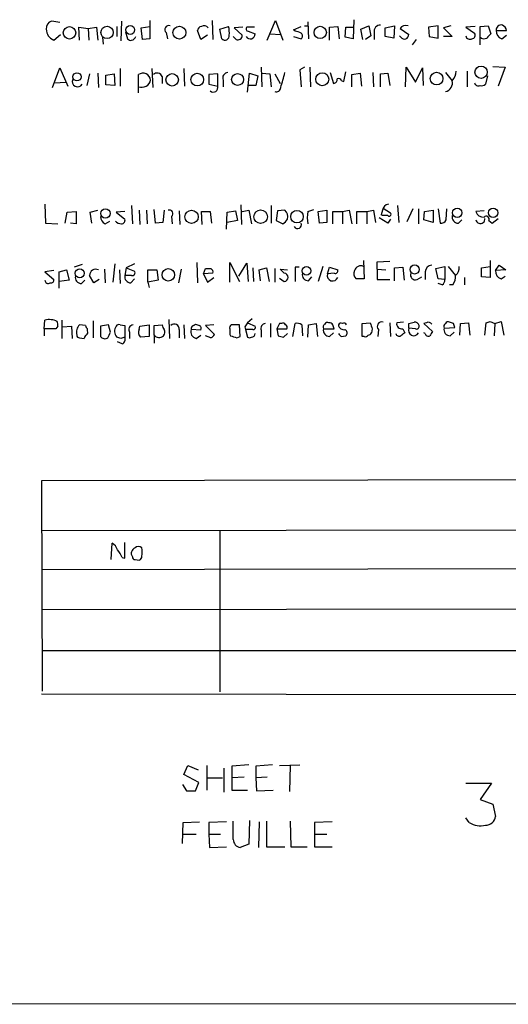
# Model space of a CAD drawing. Extents: x 4 to 1047, y 2 to 867.
# Drawn here: x 882 to 943, y 48 to 171 of the extents above; entities that cross this region are included whole.
import ezdxf

# ---------------------------------------------------------------- set-up
doc = ezdxf.new("R2010")
doc.units = 0
doc.header["$MEASUREMENT"] = 0
doc.layers.add('MAIN', color=5, linetype='CONTINUOUS')

msp = doc.modelspace()

# ---------------------------------------------------------------- linework, layer by layer
at = {"layer": 'MAIN'}
for p, q in [((887.1373, 170.7726), (886.1213, 170.942)), ((894.842, 170.942), (894.7573, 168.4866)), ((898.398, 171.0266), (898.398, 168.7406)), ((906.1873, 171.0266), (906.272, 168.656)), ((913.0453, 168.5713), (914.0613, 171.0266)), ((914.0613, 171.0266), (914.9927, 168.5713)), ((923.8827, 171.1113), (923.798, 168.7406)), ((889.5927, 168.5713), (889.508, 170.18)), ((889.508, 170.18), (890.6933, 170.0106)), ((890.6933, 170.0106), (891.7093, 170.18)), ((890.6933, 170.0106), (890.778, 168.5713)), ((891.7093, 170.18), (891.8787, 168.5713)), ((894.2493, 170.2646), (894.2493, 168.9946)), ((897.2973, 170.0953), (898.398, 170.2646)), ((897.4667, 168.656), (897.2973, 170.0953)), ((904.748, 168.656), (904.3247, 169.7566)), ((907.1187, 169.926), (908.2193, 170.2646)), ((907.3727, 168.7406), (907.1187, 169.926)), ((909.9973, 170.18), (908.8967, 170.0953)), ((908.8967, 170.0953), (909.9127, 169.164)), ((911.4367, 170.18), (910.5053, 170.18)), ((910.6747, 169.672), (911.5213, 169.3333)), ((916.3473, 169.8413), (917.2787, 170.2646)), ((916.5167, 169.672), (916.3473, 169.8413)), ((917.702, 170.3493), (918.1253, 170.3493)), ((918.1253, 170.8573), (918.21, 168.7406)), ((920.8347, 170.18), (921.8507, 170.2646)), ((920.8347, 168.5713), (920.8347, 170.18)), ((921.8507, 170.2646), (922.02, 168.7406)), ((922.782, 168.91), (922.8667, 170.18)), ((922.8667, 170.18), (923.8827, 170.18)), ((924.7293, 169.926), (925.7453, 170.3493)), ((924.9833, 168.656), (924.7293, 169.926)), ((925.7453, 170.3493), (925.9993, 169.0793)), ((927.7773, 170.0953), (928.9627, 170.3493)), ((927.7773, 168.9946), (927.7773, 170.0953)), ((928.9627, 170.3493), (928.878, 168.8253)), ((929.64, 170.0106), (930.7407, 169.2486)), ((934.3813, 170.3493), (933.196, 170.18)), ((933.196, 170.18), (933.2807, 168.9946)), ((934.3813, 168.8253), (934.3813, 170.3493)), ((935.99, 170.3493), (935.0587, 170.0953)), ((935.0587, 170.0953), (936.1593, 168.9946)), ((939.038, 170.2646), (937.8527, 170.18)), ((937.8527, 170.18), (938.9533, 169.418)), ((939.6307, 170.2646), (940.6467, 170.3493)), ((939.6307, 167.9786), (939.6307, 170.2646)), ((940.6467, 170.3493), (940.9853, 169.3333)), ((941.6627, 169.7566), (942.9327, 169.7566)), ((886.3753, 168.5713), (887.222, 169.2486)), ((892.4713, 168.91), (892.556, 168.0633)), ((895.35, 169.5873), (895.604, 168.7406)), ((898.398, 168.7406), (897.4667, 168.656)), ((900.43, 169.5026), (900.5993, 168.7406)), ((905.5947, 169.164), (904.748, 168.656)), ((909.1507, 168.656), (908.812, 168.9946)), ((913.384, 169.3333), (914.7387, 169.2486)), ((916.3473, 168.9946), (917.2787, 168.7406)), ((923.798, 168.7406), (922.782, 168.91)), ((925.9993, 169.0793), (925.322, 168.656)), ((926.4227, 169.5026), (926.4227, 168.656)), ((928.878, 168.8253), (927.7773, 168.9946)), ((929.7247, 168.91), (929.5553, 169.0793)), ((931.672, 168.656), (931.164, 167.9786)), ((933.2807, 168.9946), (934.3813, 168.8253)), ((936.1593, 168.9946), (935.0587, 168.9946)), ((942.34, 168.7406), (942.9327, 169.164)), ((886.206, 162.6446), (887.1373, 165.1)), ((887.1373, 165.1), (888.1533, 162.814)), ((894.6727, 165.0153), (894.6727, 162.814)), ((898.652, 165.0153), (898.7367, 162.6446)), ((902.6313, 165.0153), (902.716, 162.814)), ((912.2833, 165.1846), (912.368, 162.7293)), ((917.702, 165.1846), (917.1093, 164.846)), ((917.1093, 164.846), (917.2787, 162.7293)), ((918.3793, 165.1846), (918.464, 162.7293)), ((930.3173, 162.7293), (930.402, 165.1846)), ((930.402, 165.1846), (931.5873, 163.322)), ((931.5873, 163.322), (932.434, 165.1)), ((932.434, 165.1), (932.5187, 162.8986)), ((941.2393, 165.2693), (942.7633, 165.1846)), ((942.7633, 165.1846), (941.9167, 162.814)), ((890.8627, 164.338), (890.524, 162.8986)), ((891.8787, 164.4226), (891.9633, 162.6446)), ((892.8947, 164.1686), (893.9107, 164.338)), ((892.8947, 162.9833), (892.8947, 164.1686)), ((893.9107, 164.338), (893.9953, 162.8986)), ((896.9587, 161.9673), (896.9587, 164.2533)), ((899.922, 163.9993), (899.922, 163.1526)), ((906.8647, 164.338), (905.764, 164.2533)), ((905.764, 164.2533), (905.764, 163.068)), ((906.8647, 162.814), (906.8647, 164.338)), ((907.542, 163.576), (907.542, 162.7293)), ((910.59, 162.052), (910.844, 164.4226)), ((910.844, 164.4226), (911.86, 164.084)), ((911.86, 164.084), (911.606, 162.8986)), ((912.368, 164.4226), (913.384, 164.338)), ((913.384, 164.338), (913.5533, 162.7293)), ((913.9767, 164.338), (914.654, 163.1526)), ((920.9193, 164.5073), (921.3427, 163.1526)), ((922.6127, 163.4066), (922.8667, 164.592)), ((923.6287, 164.2533), (924.6447, 164.4226)), ((923.6287, 162.7293), (923.6287, 164.2533)), ((924.6447, 164.4226), (924.814, 162.814)), ((926.2533, 164.5073), (926.338, 162.7293)), ((927.1847, 164.338), (928.116, 164.4226)), ((927.1847, 162.7293), (927.1847, 164.338)), ((928.116, 164.4226), (928.37, 162.8986)), ((935.3127, 164.5073), (936.1593, 163.4913)), ((938.022, 164.6766), (938.022, 162.7293)), ((940.562, 164.084), (940.308, 163.068)), ((886.46, 163.2373), (887.8993, 163.322)), ((893.9953, 162.8986), (892.8947, 162.9833)), ((905.764, 163.068), (906.8647, 162.814)), ((911.606, 162.8986), (910.59, 162.8986)), ((922.3587, 163.4913), (922.6127, 163.4066)), ((885.2747, 148.082), (885.3593, 145.7113)), ((896.112, 147.9126), (896.1967, 145.6266)), ((909.7433, 147.9973), (909.828, 145.542)), ((913.5533, 147.9126), (913.5533, 145.7113)), ((927.5233, 147.574), (928.4547, 146.9813)), ((929.3013, 147.9126), (929.4707, 145.796)), ((887.8147, 145.7113), (888.0687, 147.066)), ((888.0687, 147.066), (889.1693, 147.1506)), ((890.9473, 147.066), (891.8787, 147.32)), ((891.1167, 145.7113), (890.9473, 147.066)), ((895.2653, 147.1506), (894.1647, 147.066)), ((894.1647, 147.066), (895.2653, 146.2193)), ((897.0433, 147.32), (897.128, 145.542)), ((897.9747, 147.32), (898.0593, 145.6266)), ((899.0753, 145.7113), (898.906, 147.4046)), ((900.176, 147.32), (900.0067, 145.796)), ((901.1073, 146.558), (901.192, 145.6266)), ((902.0387, 147.2353), (902.1233, 145.542)), ((904.9173, 145.542), (904.8327, 147.1506)), ((904.8327, 147.1506), (905.9333, 147.1506)), ((905.9333, 147.1506), (906.1027, 145.7113)), ((907.9653, 144.9493), (908.05, 147.066)), ((908.05, 147.066), (909.066, 147.2353)), ((909.066, 147.2353), (909.32, 146.05)), ((909.9127, 147.1506), (910.7593, 147.32)), ((910.7593, 147.32), (911.098, 145.6266)), ((914.3153, 147.2353), (914.146, 146.05)), ((915.2467, 147.32), (914.3153, 147.2353)), ((918.1253, 147.1506), (918.8873, 147.4046)), ((919.3953, 147.1506), (920.496, 147.32)), ((919.5647, 145.7113), (919.3953, 147.1506)), ((920.496, 147.32), (920.496, 145.796)), ((921.258, 145.6266), (921.258, 147.1506)), ((921.258, 147.1506), (922.4433, 147.1506)), ((922.4433, 147.1506), (923.29, 147.32)), ((922.4433, 147.1506), (922.4433, 145.6266)), ((923.29, 147.32), (923.6287, 145.6266)), ((924.2213, 145.6266), (924.2213, 147.1506)), ((924.2213, 147.1506), (925.4913, 147.1506)), ((925.4913, 147.1506), (926.338, 147.32)), ((925.4913, 147.1506), (925.4913, 145.6266)), ((926.338, 147.32), (926.592, 145.796)), ((928.116, 145.7113), (927.0153, 146.3886)), ((927.4387, 147.32), (927.2693, 146.7273)), ((927.4387, 146.6426), (927.2693, 146.7273)), ((931.2487, 147.4893), (930.4867, 145.8806)), ((931.926, 147.4893), (931.926, 145.6266)), ((932.6033, 146.1346), (932.688, 147.1506)), ((932.688, 147.1506), (933.7887, 147.32)), ((933.7887, 147.32), (933.7887, 145.796)), ((934.3813, 147.4893), (934.6353, 145.7113)), ((935.3973, 146.1346), (935.482, 147.4893)), ((940.1387, 147.2353), (939.1227, 147.1506)), ((941.1547, 145.7113), (941.9167, 146.304)), ((885.3593, 145.7113), (886.8833, 145.6266)), ((889.1693, 145.6266), (888.492, 145.7113)), ((892.81, 145.6266), (893.4027, 145.9653)), ((900.0067, 145.796), (899.0753, 145.7113)), ((909.32, 146.05), (908.05, 145.796)), ((914.146, 146.05), (914.9927, 145.6266)), ((920.496, 145.796), (919.5647, 145.7113)), ((928.4547, 146.2193), (928.116, 145.7113)), ((933.7887, 145.796), (932.6033, 146.1346)), ((936.9213, 145.7113), (937.3447, 146.1346)), ((940.7313, 146.05), (941.1547, 145.7113)), ((889.9313, 140.5466), (888.9153, 140.208)), ((893.9953, 140.6313), (893.7413, 138.3453)), ((896.4507, 140.6313), (895.4347, 140.1233)), ((904.24, 140.8006), (904.3247, 138.2606)), ((908.3887, 138.3453), (908.3887, 140.8006)), ((908.3887, 140.8006), (909.574, 138.43)), ((909.4893, 139.1073), (910.5053, 140.716)), ((910.5053, 140.716), (910.6747, 138.43)), ((917.0247, 140.208), (916.5167, 140.208)), ((916.5167, 140.208), (916.5167, 138.43)), ((919.988, 140.2926), (919.3953, 138.43)), ((920.5807, 139.3613), (920.8347, 140.208)), ((920.8347, 140.208), (921.8507, 139.8693)), ((925.068, 141.0546), (925.1527, 138.7686)), ((926.7613, 140.8853), (928.37, 140.97)), ((926.7613, 139.954), (926.7613, 140.8853)), ((928.9627, 140.1233), (929.9787, 140.208)), ((929.9787, 140.208), (930.148, 138.5993)), ((934.1273, 140.0386), (935.228, 140.2926)), ((935.228, 140.2926), (935.228, 138.684)), ((935.6513, 140.2926), (936.5827, 139.192)), ((939.8, 140.1233), (940.9007, 140.2926)), ((940.9007, 141.0546), (940.9007, 138.938)), ((941.578, 139.7846), (942.0013, 140.462)), ((942.0013, 140.462), (942.848, 139.8693)), ((886.3753, 139.7846), (885.2747, 139.6153)), ((885.2747, 139.6153), (886.3753, 138.684)), ((887.0527, 139.6153), (887.984, 139.8693)), ((887.0527, 137.5833), (887.0527, 139.6153)), ((887.984, 139.8693), (888.3227, 138.5993)), ((891.3707, 138.2606), (890.8627, 139.192)), ((892.7253, 139.954), (892.81, 138.2606)), ((894.588, 139.8693), (894.6727, 138.176)), ((895.4347, 140.1233), (895.2653, 139.192)), ((896.112, 139.192), (895.2653, 139.192)), ((895.4347, 140.1233), (896.4507, 139.7)), ((898.144, 138.3453), (898.144, 139.8693)), ((898.144, 139.8693), (899.2447, 139.8693)), ((899.2447, 139.8693), (899.414, 138.5993)), ((902.2927, 139.954), (901.954, 138.2606)), ((905.0867, 139.3613), (905.3407, 140.0386)), ((906.272, 139.446), (905.0867, 139.3613)), ((905.0867, 139.3613), (905.5947, 138.3453)), ((905.5947, 138.3453), (906.3567, 138.938)), ((911.2673, 140.1233), (911.352, 138.43)), ((912.0293, 139.8693), (912.9607, 140.1233)), ((912.1987, 138.5146), (912.0293, 139.8693)), ((912.9607, 140.1233), (913.2993, 138.43)), ((913.9767, 140.0386), (913.9767, 138.3453)), ((915.162, 139.446), (914.654, 139.954)), ((914.654, 139.954), (915.5853, 139.8693)), ((918.21, 138.5146), (918.6333, 139.0226)), ((921.4273, 139.446), (920.5807, 139.3613)), ((926.7613, 139.954), (926.7613, 138.684)), ((926.7613, 139.954), (927.862, 139.8693)), ((928.9627, 138.5146), (928.9627, 140.1233)), ((931.7567, 138.684), (932.3493, 139.0226)), ((932.7727, 139.6153), (932.7727, 138.684)), ((934.3813, 138.7686), (934.1273, 140.0386)), ((937.6833, 138.938), (937.6833, 138.0066)), ((939.8, 139.0226), (939.8, 140.1233)), ((940.9007, 138.938), (939.8, 139.0226)), ((942.848, 139.8693), (941.578, 139.7846)), ((942.2553, 138.7686), (942.7633, 139.1073)), ((888.3227, 138.5993), (887.0527, 138.43)), ((889.8467, 138.176), (890.27, 138.5993)), ((892.048, 138.684), (891.3707, 138.2606)), ((896.0273, 138.2606), (896.4507, 138.7686)), ((899.414, 138.5993), (898.144, 138.3453)), ((898.144, 138.3453), (898.3133, 137.668)), ((914.5693, 138.8533), (915.162, 138.43)), ((925.1527, 138.7686), (924.1367, 138.7686)), ((926.7613, 138.684), (928.37, 138.684)), ((935.228, 138.684), (934.3813, 138.7686)), ((934.8893, 138.0066), (934.3813, 138.176)), ((936.244, 138.0066), (935.8207, 138.0066)), ((885.19, 132.5033), (885.2747, 133.604)), ((886.8833, 132.842), (886.6293, 132.5033)), ((887.3913, 133.604), (887.3913, 131.318)), ((887.476, 132.7573), (888.5767, 132.842)), ((888.5767, 132.842), (888.6613, 131.318)), ((890.3547, 132.9266), (889.5927, 133.0113)), ((891.286, 133.5193), (891.286, 131.4026)), ((893.2333, 133.0113), (892.2173, 132.842)), ((892.2173, 132.842), (892.2173, 131.572)), ((893.4873, 132.08), (893.2333, 133.0113)), ((894.6727, 133.0113), (895.2653, 132.9266)), ((895.2653, 132.9266), (895.2653, 131.4873)), ((897.0433, 132.4186), (897.128, 132.842)), ((897.128, 132.842), (898.3133, 133.0113)), ((898.3133, 133.0113), (898.3133, 131.572)), ((898.906, 132.9266), (899.922, 133.0113)), ((898.906, 131.7413), (898.906, 132.9266)), ((900.7687, 133.6886), (900.8533, 131.318)), ((902.6313, 133.0113), (902.716, 131.318)), ((903.8167, 132.9266), (904.0707, 133.096)), ((906.3567, 133.0113), (905.3407, 132.9266)), ((905.3407, 132.9266), (906.4413, 131.826)), ((909.574, 133.0113), (908.558, 133.0113)), ((909.6587, 131.572), (909.574, 133.0113)), ((911.1827, 133.7733), (910.59, 133.2653)), ((910.59, 133.2653), (911.5213, 132.842)), ((913.4687, 133.1806), (913.4687, 131.4873)), ((914.5693, 133.1806), (914.2307, 132.5033)), ((914.8233, 133.1806), (914.5693, 133.1806)), ((916.2627, 131.572), (916.5167, 133.1806)), ((917.3633, 133.0113), (917.448, 131.6566)), ((918.1253, 131.4873), (918.21, 133.0113)), ((918.21, 133.0113), (919.1413, 133.1806)), ((919.1413, 133.1806), (919.3107, 131.572)), ((924.8987, 133.1806), (925.9147, 133.2653)), ((924.8987, 131.572), (924.8987, 133.1806)), ((928.37, 133.2653), (928.4547, 131.572)), ((930.0633, 133.35), (929.2167, 133.2653)), ((930.7407, 132.588), (930.7407, 133.1806)), ((932.942, 133.2653), (932.6033, 133.1806)), ((932.6033, 133.1806), (933.704, 132.1646)), ((936.3287, 133.1806), (935.8207, 133.35)), ((937.0907, 131.7413), (937.1753, 133.1806)), ((937.1753, 133.1806), (938.1913, 133.2653)), ((938.1913, 133.2653), (938.3607, 131.7413)), ((940.2233, 131.7413), (940.3927, 133.2653)), ((940.9007, 133.4346), (941.4933, 133.1806)), ((941.4933, 133.1806), (941.4087, 131.6566)), ((941.4933, 133.1806), (942.2553, 133.4346)), ((942.2553, 133.4346), (942.594, 131.7413)), ((885.19, 132.5033), (885.19, 131.6566)), ((886.6293, 132.5033), (885.19, 132.5033)), ((890.6087, 132.2493), (890.6087, 132.5033)), ((895.858, 132.08), (895.858, 131.318)), ((898.3133, 131.572), (897.2127, 131.4873)), ((898.906, 131.7413), (898.906, 130.7253)), ((902.0387, 132.4186), (902.0387, 131.4026)), ((904.748, 132.334), (903.5627, 132.4186)), ((904.1553, 131.318), (904.748, 131.7413)), ((906.018, 131.4026), (905.3407, 131.6566)), ((908.3887, 131.826), (908.4733, 131.6566)), ((909.2353, 131.4026), (909.6587, 131.572)), ((910.2513, 132.7573), (910.336, 132.4186)), ((910.336, 132.4186), (910.59, 131.4873)), ((911.2673, 132.4186), (910.336, 132.4186)), ((912.2833, 132.334), (912.2833, 131.4873)), ((914.2307, 132.5033), (915.5007, 132.5033)), ((914.2307, 132.5033), (914.4, 131.6566)), ((915.0773, 131.4873), (915.5853, 131.9106)), ((920.0727, 132.5033), (921.4273, 132.5033)), ((920.8347, 131.572), (921.3427, 131.9953)), ((922.274, 131.572), (922.8667, 131.6566)), ((925.1527, 131.572), (924.8987, 131.572)), ((926.1687, 132.5033), (926.084, 131.9953)), ((926.9307, 132.4186), (926.846, 131.572)), ((929.9787, 132.5033), (930.2327, 131.9953)), ((931.5873, 132.5033), (930.7407, 132.588)), ((932.7727, 131.9106), (932.6033, 131.9953)), ((935.1433, 132.588), (936.498, 132.6726)), ((935.9053, 131.6566), (936.4133, 132.08)), ((889.5927, 131.4026), (890.1853, 131.318)), ((894.7573, 131.318), (894.2493, 131.4873)), ((894.9267, 130.6406), (894.334, 130.8946)), ((1030.9013, 113.8766), (884.8513, 113.538)), ((884.8513, 113.538), (884.936, 87.2913)), ((1030.9013, 107.5266), (884.8513, 107.2726)), ((907.1187, 107.2726), (907.1187, 87.2066)), ((893.572, 103.7166), (893.6567, 105.7486)), ((895.2653, 103.886), (895.2653, 105.8333)), ((894.9267, 103.9706), (895.2653, 103.886)), ((896.5353, 103.7166), (897.0433, 103.632)), ((884.8513, 102.4466), (1030.9013, 102.7853)), ((884.936, 97.4513), (1030.8167, 97.7053)), ((884.936, 92.3713), (1030.732, 92.3713)), ((884.8513, 86.9526), (1030.732, 86.6986)), ((902.6313, 76.8773), (903.1393, 77.978)), ((903.1393, 77.978), (904.4093, 77.47)), ((905.51, 77.978), (905.51, 74.93)), ((907.6267, 77.6393), (907.6267, 74.676)), ((910.7593, 78.0626), (908.6427, 77.8933)), ((908.6427, 77.8933), (908.6427, 76.454)), ((913.7227, 78.0626), (911.606, 77.8933)), ((911.606, 77.8933), (911.606, 76.454)), ((914.5693, 77.978), (917.1093, 78.0626)), ((915.924, 77.978), (915.8393, 74.7606)), ((904.494, 75.8613), (902.6313, 76.8773)), ((905.51, 76.454), (907.4573, 76.454)), ((910.1667, 76.5386), (908.6427, 76.454)), ((908.6427, 76.454), (908.6427, 74.93)), ((913.0453, 76.5386), (911.606, 76.454)), ((911.606, 76.454), (911.6907, 74.8453)), ((902.462, 75.6073), (902.97, 74.8453)), ((904.0707, 74.8453), (904.494, 75.8613)), ((937.8527, 75.7766), (941.07, 75.7766)), ((941.07, 75.7766), (939.6307, 73.7446)), ((902.97, 74.8453), (904.0707, 74.8453)), ((908.6427, 74.93), (910.59, 74.93)), ((911.6907, 74.8453), (913.8073, 74.93)), ((939.6307, 73.7446), (941.2393, 73.152)), ((941.2393, 73.152), (941.578, 71.628)), ((938.276, 70.866), (937.8527, 71.4586)), ((902.462, 68.2413), (902.5467, 70.866)), ((902.5467, 70.866), (904.5787, 70.9506)), ((907.9653, 70.9506), (905.764, 70.866)), ((905.764, 70.866), (905.764, 69.4266)), ((908.812, 68.7493), (908.812, 71.0353)), ((910.844, 71.12), (910.7593, 68.1566)), ((912.0293, 70.9506), (911.9447, 67.7333)), ((912.9607, 71.0353), (912.9607, 67.818)), ((915.924, 71.0353), (916.0087, 67.818)), ((921.1733, 70.9506), (918.972, 70.866)), ((918.972, 70.866), (918.972, 69.4266)), ((902.5467, 69.4266), (904.1553, 69.4266)), ((905.764, 69.4266), (907.2033, 69.4266)), ((905.764, 69.4266), (905.8487, 67.7333)), ((918.972, 69.4266), (918.972, 67.818)), ((918.972, 69.4266), (920.496, 69.4266)), ((905.8487, 67.7333), (907.9653, 67.818)), ((910.7593, 68.1566), (909.6587, 67.7333)), ((912.9607, 67.818), (915.2467, 67.818)), ((916.0087, 67.818), (918.0407, 67.818)), ((918.972, 67.818), (921.1733, 67.818)), ((1046.988, 48.26), (855.726, 48.1753))]:
    msp.add_line(p, q, dxfattribs=at)
for centre, radius in [((888.3506, 169.4725), 0.7746), ((893.0369, 169.5217), 0.774), ((895.9369, 169.8304), 0.5488), ((902.071, 169.4915), 0.8108), ((919.6703, 169.5182), 0.766), ((939.7576, 164.5532), 0.7727), ((889.2771, 163.9743), 0.5067), ((901.1728, 163.6063), 0.7825), ((904.302, 163.6254), 0.7927), ((909.3395, 163.6457), 0.7414), ((919.9229, 163.6792), 0.807), ((934.2091, 163.7562), 0.7931), ((936.7785, 147.0093), 0.5811), ((941.2657, 147.0078), 0.5772), ((892.8365, 146.9247), 0.5811), ((903.5993, 146.4972), 0.8338), ((912.2257, 146.5111), 0.8501), ((916.7657, 146.5231), 0.7847), ((917.9654, 139.7612), 0.5401), ((931.4618, 139.9239), 0.5663), ((889.6311, 139.4502), 0.5648), ((900.689, 139.256), 0.7818)]:
    msp.add_circle(centre, radius, dxfattribs=at)
for centre, radius, start, end in [((886.3416, 170.0614), 0.9077, 104.045429, 188.578205), ((886.8618, 169.9032), 1.418, 179.078692, 249.934386), ((900.7546, 169.8836), 0.5005, 68.504698, 229.570048), ((904.9172, 169.6721), 0.5985, 98.116564, 171.883436), ((905.1629, 169.7143), 0.6418, 36.419912, 120.965288), ((904.9602, 169.4602), 3.3569, 354.937847, 13.864449), ((910.6807, 169.9562), 0.2843, 128.087058, 268.790557), ((916.4318, 168.1474), 1.527, 56.315136, 86.812677), ((927.1576, 169.6788), 0.7557, 87.944849, 193.482758), ((930.3596, 169.5452), 0.857, 69.765565, 147.107304), ((942.5601, 169.621), 0.9076, 171.407427, 255.963757), ((942.2608, 169.851), 0.6056, 74.297624, 188.969183), ((942.1218, 169.6777), 0.8147, 5.557346, 68.173778), ((895.9427, 168.9101), 0.3787, 206.585347, 296.551521), ((896.0603, 169.1499), 0.5809, 275.106025, 344.492258), ((907.7736, 169.0946), 0.5349, 221.44493, 7.454497), ((909.3962, 169.1132), 0.519, 241.765797, 5.61722), ((910.927, 169.307), 0.5949, 211.675643, 2.533899), ((917.0245, 169.0793), 0.4235, 306.888839, 53.111161), ((930.1722, 169.2607), 0.5686, 218.085343, 358.780696), ((938.3607, 169.1958), 0.5213, 192.916338, 299.161364), ((938.6147, 169.1639), 0.4233, 270, 36.886139), ((940.1189, 169.5166), 0.7787, 231.172412, 297.404188), ((1067.7312, 42.0794), 179.6053, 134.885409, 135.114591), ((889.3528, 163.3925), 0.6634, 156.162913, 330.710475), ((897.5202, 163.4634), 0.9691, 6.672532, 125.407098), ((897.3463, 163.8266), 1.1637, 250.545218, 347.564115), ((899.2955, 163.7961), 0.6587, 17.970034, 136.045652), ((908.1488, 163.8441), 0.6633, 91.217957, 203.837087), ((887.0298, 171.202), 29.0002, 342.837629, 346.652879), ((921.3239, 163.6135), 0.4613, 272.335786, 16.600508), ((921.9353, 163.3217), 0.4562, 21.829402, 111.785083), ((934.7542, 164.795), 1.9168, 317.143784, 356.458534), ((906.3153, 162.6492), 0.5736, 228.243692, 16.697331), ((914.1883, 162.6446), 0.5504, 247.386542, 0), ((935.0769, 163.2258), 1.1145, 282.215408, 13.78188), ((939.419, 163.3219), 0.4733, 190.296185, 296.570465), ((939.8423, 163.4915), 0.6295, 250.359033, 317.717127), ((928.3277, 147.193), 0.898, 98.130102, 171.869898), ((1270.169, 146.3886), 381.0005, 179.885409, 180.114592), ((893.1692, 146.5095), 0.9531, 177.08326, 247.861488), ((900.8194, 146.8967), 0.4444, 310.365028, 107.737796), ((914.5903, 146.5156), 1.0382, 343.41705, 50.785144), ((921.5147, 146.3886), 3.474, 167.329512, 192.670488), ((927.7773, -22.6573), 169.3002, 89.885375, 90.114591), ((928.2854, 146.812), 0.2394, 225, 45), ((936.8944, 146.4666), 0.7559, 166.535519, 272.039726), ((940.0032, 147.3707), 0.9076, 194.034712, 278.58633), ((939.6753, 146.2044), 0.557, 187.199019, 10.301166), ((940.3927, 146.2024), 0.3714, 335.768033, 133.155907), ((894.815, 146.5924), 0.9662, 220.470721, 271.601349), ((894.8232, 146.0875), 0.4613, 272.335786, 16.600508), ((914.2728, 146.939), 1.4969, 298.746399, 331.262154), ((916.8554, 145.4997), 0.4732, 206.565051, 26.559637), ((934.7946, 146.3221), 0.6312, 255.382563, 342.71908), ((924.7067, 139.6289), 0.7556, 61.437345, 168.108608), ((933.6405, 139.5942), 0.8681, 91.399434, 178.607164), ((935.8975, 140.0872), 1.1274, 307.431005, 10.497585), ((889.8195, 138.9311), 0.7556, 166.515474, 272.063001), ((891.6184, 139.1969), 0.7557, 62.844956, 180.371504), ((896.0004, 139.016), 0.7559, 166.535519, 272.039457), ((896.2179, 139.4883), 0.3147, 250.332702, 42.282263), ((905.6794, 309.3885), 169.3502, 269.885409, 270.114558), ((905.7006, 139.5518), 0.5811, 349.509959, 56.895121), ((915.145, 138.938), 0.5083, 271.916663, 88.083337), ((918.1829, 139.2698), 0.7557, 166.517242, 272.055151), ((921.2195, 139.1612), 0.6694, 162.60717, 340.525786), ((921.5262, 139.7705), 0.3392, 253.050006, 16.933836), ((924.6771, 139.3808), 0.8166, 150.364771, 228.564574), ((931.5309, 139.2202), 0.5818, 157.16348, 292.83652), ((934.7344, 139.079), 1.8518, 324.610514, 3.498552), ((942.4756, 139.6492), 0.9078, 171.421795, 255.954571), ((885.6909, 138.5851), 0.4165, 178.045928, 308.820938), ((886.0508, 138.5851), 0.3392, 253.066164, 16.949994), ((934.5507, 138.5993), 0.6826, 299.738635, 7.12814), ((885.8086, 131.467), 2.2027, 63.288374, 104.027411), ((885.9525, 133.0115), 0.9461, 349.679445, 26.565051), ((890.4834, 132.0936), 1.2789, 134.144619, 195.99032), ((890.9049, 132.9689), 0.5518, 184.396316, 237.536771), ((895.0713, 132.2186), 1.1002, 145.486649, 221.65819), ((894.5034, 132.6725), 0.3787, 63.44848, 153.414653), ((896.349, 132.4187), 0.5965, 96.517348, 214.59856), ((900.8795, 133.0709), 0.9594, 183.561805, 222.837328), ((901.4537, 132.5187), 0.5934, 350.290092, 136.577301), ((903.9437, 132.5456), 0.4016, 108.434949, 198.434949), ((946.6747, 260.0112), 133.8752, 251.443679, 251.672862), ((904.3671, 132.5457), 0.4357, 330.93518, 60.946673), ((908.7272, 132.6727), 0.3785, 116.551512, 206.585359), ((1037.4321, 48.3287), 152.6537, 146.192759, 146.421922), ((911.3237, 132.6726), 0.2603, 257.480746, 40.60607), ((912.8812, 132.551), 0.636, 98.12628, 199.947705), ((914.9927, 132.8421), 0.3785, 26.551512, 116.585359), ((915.162, 132.6726), 0.3787, 333.441716, 63.441716), ((916.7707, 132.2496), 0.965, 52.117206, 105.260326), ((920.4537, 132.715), 0.4359, 119.058434, 209.058435), ((920.5807, 132.9265), 0.3787, 63.44848, 153.414653), ((920.7925, 132.7153), 0.5516, 32.451277, 94.41862), ((794.3352, 90.4298), 133.8752, 18.316987, 18.546157), ((922.2739, 132.842), 0.3786, 63.421413, 153.434949), ((922.6366, 133.112), 0.7085, 188.171275, 281.842842), ((922.6127, 132.8421), 0.3785, 26.551512, 116.585359), ((1116.5415, 196.3842), 200.8048, 198.320348, 198.549531), ((927.36, 132.7997), 0.574, 73.47189, 221.59624), ((929.894, 133.1806), 0.6826, 172.87186, 277.12814), ((888.7235, 302.6138), 174.5653, 283.92763, 284.156781), ((931.4537, 132.7735), 0.5776, 15.369079, 93.54354), ((931.6861, 132.8279), 0.3393, 253.071082, 16.912762), ((933.196, 132.8419), 0.4937, 30.975698, 120.959776), ((935.5244, 132.7996), 0.4359, 119.058434, 209.040561), ((935.6514, 133.0113), 0.3787, 63.441716, 153.441716), ((809.4209, 90.6041), 133.8594, 18.316973, 18.54617), ((898.3242, 260.3424), 133.8594, 288.316974, 288.54617), ((889.5504, 131.699), 0.2994, 171.878017, 278.121983), ((890.7362, 131.2753), 0.5526, 122.502209, 175.567893), ((890.27, 132.08), 0.3787, 296.558284, 26.558284), ((892.7677, 131.953), 0.6694, 214.691906, 304.691906), ((723.968, 216.3913), 189.3283, 333.327124, 333.556307), ((897.8264, 132.08), 0.8532, 156.617111, 224.002744), ((899.5356, 132.2157), 0.7883, 216.997816, 314.825256), ((899.6064, 132.0962), 0.6545, 317.805219, 29.510349), ((904.3213, 132.1172), 0.8163, 158.331539, 258.26607), ((905.7214, 132.1224), 0.7785, 292.394546, 337.621867), ((1077.6886, 132.1646), 169.3002, 179.885375, 180.114592), ((972.3592, 322.0444), 200.8206, 251.450478, 251.679643), ((911.0979, 131.9107), 0.4234, 270.013532, 359.986468), ((957.0592, 300.8792), 174.5167, 255.851148, 256.080355), ((920.8075, 132.3271), 0.7556, 166.515474, 272.063001), ((1006.7421, 216.4037), 119.7133, 224.893835, 225.123052), ((922.5925, 132.0118), 0.4487, 307.666685, 65.022443), ((925.3221, 131.9106), 0.3786, 243.421413, 333.434949), ((925.6184, 132.2915), 0.5518, 274.396316, 327.536771), ((929.513, 131.9812), 0.3875, 190.497939, 303.11188), ((1014.6613, 4.8145), 152.6537, 123.578078, 123.807241), ((931.3474, 132.3198), 0.6633, 156.151522, 330.714701), ((933.1536, 131.9811), 0.3874, 190.48609, 303.119959), ((1060.5461, 47.228), 152.6537, 146.192759, 146.421922), ((935.8784, 132.412), 0.7559, 166.535519, 272.039457), ((937.3338, 4.4103), 133.8593, 108.316987, 108.546184), ((894.6728, 131.2332), 0.6447, 293.192756, 23.212594), ((910.844, 131.8258), 0.4232, 233.116564, 306.883436), ((893.0782, 104.5915), 1.2937, 13.888001, 63.43693), ((892.4576, 103.0537), 2.6338, 20.372473, 44.567756), ((896.7787, 104.4787), 0.7197, 109.766817, 216.035568), ((896.9586, 104.7113), 0.614, 46.405547, 133.587694), ((895.2431, 104.648), 2.1984, 346.639496, 13.360504), ((896.493, 104.0129), 0.2993, 171.856362, 278.124688), ((896.9334, 104.0722), 0.4537, 284.017867, 8.594459), ((940.2669, 71.8578), 1.3311, 271.769341, 350.058597), ((939.7154, 73.2369), 2.7736, 238.737593, 282.336565), ((909.8472, 68.7512), 1.0352, 180.10516, 259.508523)]:
    msp.add_arc(centre, radius, start, end, dxfattribs=at)

doc.saveas('drawing.dxf')
